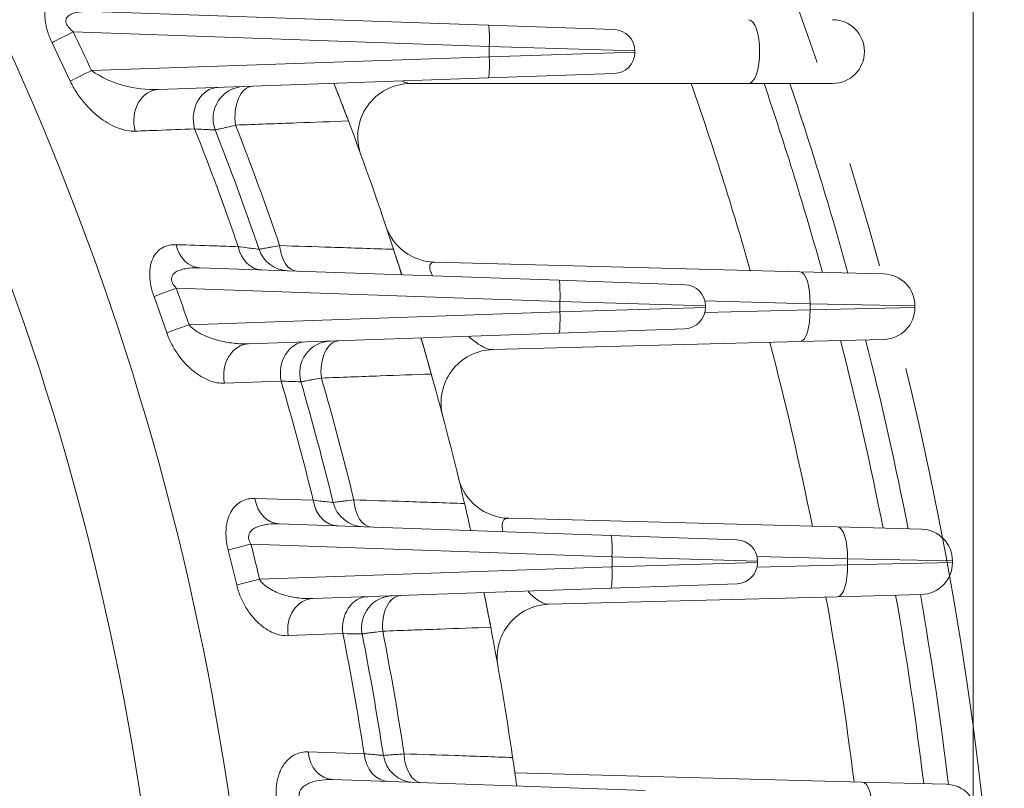
# Model space of a CAD drawing. Units: millimetres. Extents: x 5631 to 10234, y 583 to 3838.
# Drawn here: x 9356 to 9448, y 2314 to 2386 of the extents above; entities that cross this region are included whole.
import ezdxf

# ---------------------------------------------------------------- set-up
doc = ezdxf.new("R2010")
doc.units = ezdxf.units.MM
doc.header["$LTSCALE"] = 10
doc.linetypes.add('PHANTOM2', pattern=[1.25, 0.625, -0.125, 0.125, -0.125, 0.125, -0.125])
doc.layers.get('0').update_dxf_attribs({"linetype": 'CONTINUOUS', "lineweight": 25})
doc.layers.get('DEFPOINTS').update_dxf_attribs({"linetype": 'CONTINUOUS', "lineweight": 13})
for name, color, linetype, lineweight in [('CUTTING LINE', 6, 'PHANTOM2', 20), ('DIMENSION LINE', 2, 'CONTINUOUS', 13), ('OUTLINE', 3, 'CONTINUOUS', 20)]:
    doc.layers.add(name, color=color, linetype=linetype, lineweight=lineweight)
doc.styles.get("Standard").update_dxf_attribs({"font": 'romans.shx', "width": 0.8, "bigfont": 'whgtxt.shx'})
doc.dimstyles.get("Standard").update_dxf_attribs({"dimscale": 13, "dimtxt": 3, "dimasz": 3, "dimexe": 1, "dimexo": 1, "dimgap": 1, "dimtad": 1, "dimdec": 1, "dimdsep": 46, "dimtxsty": 'Standard', "dimblk": 'OPEN', "dimcen": 0, "dimclrd": 2, "dimclre": 2, "dimclrt": 7, "dimadec": 1, "dimazin": 2, "dimtfac": 1, "dimtdec": 1, "dimtmove": 0, "dimatfit": 3, "dimldrblk": 'OPEN', "dimfxl": 0, "dimtolj": 1, "dimtzin": 0, "dimlwd": 9, "dimlwe": 9, "dimarcsym": 0})

# ---------------------------------------------------------------- blocks, each defined once
blk = doc.blocks.new('_OPEN')
at = {"color": 0, "linetype": 'ByBlock'}
for p, q in [((-1, 0.1667), (0, 0)), ((0, 0), (-1, -0.1667)), ((0, 0), (-1, 0))]:
    blk.add_line(p, q, dxfattribs=at)
blk = doc.blocks.new('*D27')
at = {"layer": 'DEFPOINTS', "color": 0, "lineweight": -3, "transparency": 16777216}
for p in [(9445.238, 3305.95), (8425.804, 2644.069), (9445.238, 2274.871)]:
    blk.add_point(p, dxfattribs=at)
at = {"layer": 'DIMENSION LINE', "color": 2, "lineweight": 9, "transparency": 16777216}
for p, q in [((8425.804, 2657.069), (8425.804, 3318.95)), ((9445.238, 2287.871), (9445.238, 3318.95)), ((8464.804, 3305.95), (9406.238, 3305.95))]:
    blk.add_line(p, q, dxfattribs=at)
at = {"layer": 'DIMENSION LINE', "color": 2, "lineweight": 9, "transparency": 16777216, "xscale": 39, "yscale": 39, "zscale": 39, "rotation": 180}
blk.add_blockref('_OPEN', (8425.804, 3305.95), dxfattribs=at)
at = {"layer": 'DIMENSION LINE', "color": 2, "lineweight": 9, "transparency": 16777216, "xscale": 39, "yscale": 39, "zscale": 39}
blk.add_blockref('_OPEN', (9445.238, 3305.95), dxfattribs=at)
at = {"layer": 'DIMENSION LINE', "color": 7, "lineweight": -3, "transparency": 16777216, "insert": (8935.521, 3348.665), "char_height": 39, "attachment_point": 5}
blk.add_mtext('\\A1;(1025)', dxfattribs=at)
blk = doc.blocks.new('*D34')
at = {"layer": 'DEFPOINTS', "color": 0, "lineweight": -3, "transparency": 16777216}
for p in [(9216.938, 2619.871), (9430.938, 1959.871), (9772.933, 1959.871)]:
    blk.add_point(p, dxfattribs=at)
at = {"layer": 'DIMENSION LINE', "color": 2, "lineweight": 9, "transparency": 16777216}
for p, q in [((9229.938, 2619.871), (9785.933, 2619.871)), ((9772.933, 2580.871), (9772.933, 1998.871)), ((9443.938, 1959.871), (9785.933, 1959.871))]:
    blk.add_line(p, q, dxfattribs=at)
at = {"layer": 'DIMENSION LINE', "color": 2, "lineweight": 9, "transparency": 16777216, "xscale": 39, "yscale": 39, "zscale": 39}
for p, rotation in [((9772.933, 2619.871), 90), ((9772.933, 1959.871), 270)]:
    blk.add_blockref('_OPEN', p, dxfattribs=dict(at, rotation=rotation))
at = {"layer": 'DIMENSION LINE', "color": 7, "lineweight": -3, "transparency": 16777216, "insert": (9740.433, 2289.871), "char_height": 39, "attachment_point": 5, "rotation": 90}
blk.add_mtext('\\A1;660', dxfattribs=at)
blk = doc.blocks.new('*D35')
at = {"layer": 'DEFPOINTS', "color": 0, "lineweight": -3, "transparency": 16777216}
for p in [(8779.805, 3065.95), (9892.933, 3065.95), (9430.938, 1959.871)]:
    blk.add_point(p, dxfattribs=at)
at = {"layer": 'DIMENSION LINE', "color": 2, "lineweight": 9, "transparency": 16777216}
for p, q in [((8792.805, 3065.95), (9905.933, 3065.95)), ((9892.933, 1998.871), (9892.933, 3026.95)), ((9443.938, 1959.871), (9905.933, 1959.871))]:
    blk.add_line(p, q, dxfattribs=at)
at = {"layer": 'DIMENSION LINE', "color": 2, "lineweight": 9, "transparency": 16777216, "xscale": 39, "yscale": 39, "zscale": 39}
for p, rotation in [((9892.933, 3065.95), 90), ((9892.933, 1959.871), 270)]:
    blk.add_blockref('_OPEN', p, dxfattribs=dict(at, rotation=rotation))
at = {"layer": 'DIMENSION LINE', "color": 7, "lineweight": -3, "transparency": 16777216, "insert": (9850.219, 2512.911), "char_height": 39, "attachment_point": 5, "rotation": 90}
blk.add_mtext('\\A1;(1110)', dxfattribs=at)
blk = doc.blocks.new('*D37')
at = {"layer": 'DEFPOINTS', "color": 0, "lineweight": -3, "transparency": 16777216}
for p in [(9445.238, 2945.95), (8788.638, 2274.871), (9445.238, 2274.871)]:
    blk.add_point(p, dxfattribs=at)
at = {"layer": 'DIMENSION LINE', "color": 2, "lineweight": 9, "transparency": 16777216}
for p, q in [((8788.638, 2287.871), (8788.638, 2958.95)), ((9445.238, 2287.871), (9445.238, 2958.95)), ((8827.638, 2945.95), (9406.238, 2945.95))]:
    blk.add_line(p, q, dxfattribs=at)
at = {"layer": 'DIMENSION LINE', "color": 2, "lineweight": 9, "transparency": 16777216, "xscale": 39, "yscale": 39, "zscale": 39, "rotation": 180}
blk.add_blockref('_OPEN', (8788.638, 2945.95), dxfattribs=at)
at = {"layer": 'DIMENSION LINE', "color": 2, "lineweight": 9, "transparency": 16777216, "xscale": 39, "yscale": 39, "zscale": 39}
blk.add_blockref('_OPEN', (9445.238, 2945.95), dxfattribs=at)
at = {"layer": 'DIMENSION LINE', "color": 7, "lineweight": -3, "transparency": 16777216, "insert": (9116.938, 2988.665), "char_height": 39, "attachment_point": 5, "bg_fill": 3, "box_fill_scale": 1.1, "bg_fill_color": 256, "bg_fill_true_color": 13158600, "bg_fill_transparency": 0}
blk.add_mtext('\\A1;(660)', dxfattribs=at)
blk = doc.blocks.new('222')
at = {"layer": 'CUTTING LINE', "ltscale": 8}
blk.add_arc((14630.735, -220.927), 331.3, 5, 175, dxfattribs=at)

msp = doc.modelspace()

# ---------------------------------------------------------------- linework, layer by layer
at = {"layer": 'OUTLINE'}
for p, q in [((9362.387, 2386.652), (9399.612, 2385.353)), ((9399.612, 2385.353), (9411.479, 2384.938)), ((9399.716, 2383.354), (9360.59, 2384.72)), ((9360.304, 2380.101), (9358.6, 2383.706)), ((9399.716, 2382.388), (9399.716, 2383.354)), ((9413.409, 2382.939), (9399.716, 2383.354)), ((9362.31, 2381.081), (9399.716, 2382.388)), ((9399.716, 2382.388), (9413.409, 2382.802)), ((9413.409, 2382.939), (9413.409, 2382.802)), ((9399.612, 2380.389), (9368.597, 2379.306)), ((9411.479, 2380.803), (9399.612, 2380.389)), ((9424.117, 2379.871), (9392.345, 2379.871)), ((9432.013, 2379.871), (9424.117, 2379.871)), ((9394.596, 2363.053), (9428.942, 2362.154)), ((9372.5, 2362.531), (9406.256, 2361.353)), ((9428.942, 2362.154), (9436.838, 2361.947)), ((9406.256, 2361.353), (9418.123, 2360.938)), ((9406.361, 2359.354), (9370.264, 2360.614)), ((9369.391, 2356.41), (9368.185, 2359.823)), ((9406.361, 2358.388), (9406.361, 2359.354)), ((9420.054, 2358.939), (9406.361, 2359.354)), ((9429.889, 2359.155), (9419.996, 2359.414)), ((9420.054, 2358.939), (9420.054, 2358.802)), ((9429.889, 2358.586), (9429.889, 2359.155)), ((9439.759, 2358.948), (9429.889, 2359.155)), ((9439.759, 2358.948), (9439.759, 2358.793)), ((9371.48, 2357.17), (9406.361, 2358.388)), ((9406.361, 2358.388), (9420.054, 2358.802)), ((9419.996, 2358.327), (9429.889, 2358.586)), ((9429.889, 2358.586), (9439.759, 2358.793)), ((9406.256, 2356.389), (9377.079, 2355.37)), ((9418.123, 2356.803), (9406.256, 2356.389)), ((9428.942, 2355.587), (9400.056, 2354.831)), ((9436.838, 2355.794), (9428.942, 2355.587)), ((9380.142, 2351.864), (9374.817, 2351.667)), ((9377.672, 2340.834), (9383.165, 2340.656)), ((9401.545, 2338.964), (9432.471, 2338.154)), ((9379.962, 2338.442), (9411.158, 2337.353)), ((9432.471, 2338.154), (9440.367, 2337.947)), ((9411.158, 2337.353), (9423.025, 2336.938)), ((9375.961, 2332.692), (9375.157, 2335.971)), ((9411.263, 2335.354), (9377.3, 2336.54)), ((9411.263, 2334.388), (9411.263, 2335.354)), ((9424.955, 2334.939), (9411.263, 2335.354)), ((9433.419, 2335.155), (9424.907, 2335.378)), ((9424.955, 2334.939), (9424.955, 2334.802)), ((9433.419, 2334.586), (9433.419, 2335.155)), ((9443.288, 2334.948), (9433.419, 2335.155)), ((9443.288, 2334.948), (9443.288, 2334.793)), ((9378.111, 2333.23), (9411.263, 2334.388)), ((9411.263, 2334.388), (9424.955, 2334.802)), ((9424.907, 2334.364), (9433.419, 2334.586)), ((9433.419, 2334.586), (9443.288, 2334.793)), ((9411.158, 2332.389), (9383.113, 2331.41)), ((9423.025, 2332.803), (9411.158, 2332.389)), ((9432.471, 2331.587), (9405.333, 2330.877)), ((9440.367, 2331.794), (9432.471, 2331.587)), ((9385.955, 2328.112), (9380.796, 2327.924)), ((9382.68, 2316.99), (9387.946, 2316.815)), ((9402.127, 2315.01), (9434.81, 2314.154)), ((9385.015, 2314.378), (9414.389, 2313.353)), ((9434.81, 2314.154), (9442.706, 2313.947))]:
    msp.add_line(p, q, dxfattribs=at)
for centre, radius, start, end in [((9116.938, 2274.871), 261.064, 333.84361, 37.25672), ((9116.938, 2274.871), 252.83, 333.51478, 36.27342), ((9432.013, 2382.871), 3, 270, 90), ((9411.409, 2382.939), 2, 0, 88), ((9411.409, 2382.802), 2, 272, 0), ((9368.085, 2389.511), 10.218, 235.58656, 272.87242), ((9376.735, 2376.588), 3, 92, 201.38167), ((9116.938, 2274.871), 288, 20.63026, 21.38447), ((9116.938, 2274.871), 288, 20.63026, 21.35398), ((9392.345, 2374.871), 5, 90, 199.95591), ((9116.938, 2274.871), 319.519, 15.87582, 19.18495), ((9116.938, 2274.871), 326, 15.51975, 18.78912), ((9116.938, 2274.871), 328.3, 15.39692, 18.65261), ((9116.938, 2274.871), 277.952, 18.83815, 21.32544), ((9116.938, 2274.871), 288, 18.08392, 20.63026), ((9116.938, 2274.871), 274.234, 19.08079, 21.54897), ((9116.938, 2274.871), 276, 18.89918, 21.38167), ((9394.727, 2368.052), 5, 198.54345, 268.5), ((9380.897, 2365.24), 3, 198.89918, 268), ((9116.938, 2274.871), 288, 17.58229, 18.08392), ((9436.759, 2358.948), 3, 0, 88.5), ((9418.054, 2358.939), 2, 0, 88), ((9418.054, 2358.802), 2, 272, 0), ((9436.759, 2358.793), 3, 271.5, 0), ((9384.88, 2352.641), 3, 92, 196.18532), ((9116.938, 2274.871), 288, 15.58058, 16.32425), ((9116.938, 2274.871), 319.519, 11.43468, 14.61883), ((9116.938, 2274.871), 326, 11.17323, 14.35353), ((9116.938, 2274.871), 328.3, 11.08298, 14.26196), ((9400.187, 2349.833), 5, 91.5, 194.82355), ((9116.938, 2274.871), 288, 13.14302, 15.64484), ((9116.938, 2274.871), 274.234, 13.87979, 16.3055), ((9116.938, 2274.871), 276, 13.74573, 16.18532), ((9116.938, 2274.871), 277.952, 13.70066, 16.14492), ((9401.676, 2343.962), 5, 193.63918, 268.5), ((9387.948, 2341.165), 3, 193.74573, 268), ((9116.938, 2274.871), 288, 12.62383, 13.14302), ((9116.938, 2274.871), 288, 12.62383, 13.14302), ((9440.288, 2334.948), 3, 0, 88.5), ((9422.955, 2334.939), 2, 0, 88), ((9422.955, 2334.802), 2, 272, 0), ((9440.288, 2334.793), 3, 271.5, 0), ((9390.702, 2328.673), 3, 92, 191.11849), ((9116.938, 2274.871), 288, 10.76785, 11.43572), ((9116.938, 2274.871), 288, 10.77505, 11.43572), ((9116.938, 2274.871), 319.519, 7.06577, 10.21938), ((9116.938, 2274.871), 326, 6.89425, 10.04474), ((9116.938, 2274.871), 328.3, 6.83385, 9.98443), ((9405.464, 2325.879), 5, 91.5, 190.0256), ((9116.938, 2274.871), 288, 8.30345, 10.77505), ((9116.938, 2274.871), 274.234, 8.79789, 11.19479), ((9116.938, 2274.871), 276, 8.708, 11.11849), ((9116.938, 2274.871), 277.952, 8.67777, 11.09284), ((9392.722, 2317.111), 3, 188.708, 268), ((9116.938, 2274.871), 288, 7.76344, 8.30345), ((9116.938, 2274.871), 288, 7.76344, 8.30345), ((9442.627, 2310.948), 3, 0, 88.5)]:
    msp.add_arc(centre, radius, start, end, dxfattribs=at)
for centre, major_axis, ratio, start_param, end_param in [((9424.117, 2382.871), (0, 3), 0.34202, 3.141593, 6.283185), ((9399.542, 2383.354), (0.07, 1.999), 0.087103, 4.715431, 6.283185), ((9360.852, 2384.72), (-2.702, -1.303), 0.037976, 4.790974, 5.679307), ((9131.974, 2274.871), (253.725, 0), 0.998181, 0.432748, 0.448633), ((9399.542, 2382.388), (0.07, -1.999), 0.087103, 0, 1.567755), ((9362.571, 2381.081), (-2.723, -1.26), 0.03672, 4.791568, 5.679339), ((9374.302, 2376.503), (0.105, -2.998), 0.8072, 3.141593, 4.991527), ((9377.562, 2376.617), (0.105, -2.998), 0.58741, 3.141593, 4.915548), ((9368.701, 2376.308), (0.105, -2.998), 0.806502, 3.141593, 4.997101), ((9372.605, 2365.53), (0.105, 2.998), 0.803545, 1.877703, 3.141593), ((9378.44, 2365.326), (0.105, 2.998), 0.804403, 1.871478, 3.141593), ((9381.732, 2365.211), (0.105, 2.998), 0.583696, 1.789416, 3.141593), ((9428.863, 2359.155), (0.079, 2.999), 0.341917, 4.721342, 6.283185), ((9406.187, 2359.354), (0.07, 1.999), 0.087103, 4.715431, 6.283185), ((9370.526, 2360.614), (-2.822, -1.019), 0.029701, 4.794456, 5.6795), ((9131.95, 2274.871), (253.323, 0.004), 0.998181, 0.331492, 0.345936), ((9406.187, 2358.388), (0.07, -1.999), 0.087103, 0, 1.567755), ((9428.863, 2358.586), (-0.079, 2.999), 0.341917, 3.141593, 4.703436), ((9371.741, 2357.17), (-2.836, -0.978), 0.02851, 4.794877, 5.679524), ((9377.184, 2352.372), (0.105, -2.998), 0.814593, 3.141593, 4.921234), ((9382.513, 2352.558), (0.105, -2.998), 0.814935, 3.141593, 4.917281), ((9385.685, 2352.669), (0.105, -2.998), 0.597871, 3.141593, 4.861937), ((9380.067, 2341.44), (0.105, 2.998), 0.812459, 1.802558, 3.141593), ((9385.563, 2341.248), (0.105, 2.998), 0.812899, 1.798052, 3.141593), ((9388.758, 2341.137), (0.105, 2.998), 0.59509, 1.736541, 3.141593), ((9432.393, 2335.155), (0.079, 2.999), 0.341917, 4.721342, 6.283185), ((9411.088, 2335.354), (0.07, 1.999), 0.087103, 4.715431, 6.283185), ((9377.561, 2336.54), (-2.909, -0.734), 0.021394, 4.796998, 5.679646), ((9131.932, 2274.871), (253.026, -0.002), 0.998181, 0.233182, 0.246673), ((9411.088, 2334.388), (0.07, -1.999), 0.087103, 0, 1.567755), ((9432.393, 2334.586), (-0.079, 2.999), 0.341917, 3.141593, 4.703436), ((9378.372, 2333.23), (-2.919, -0.694), 0.020246, 4.79728, 5.679663), ((9383.218, 2328.411), (0.105, -2.998), 0.819837, 3.141593, 4.846838), ((9388.378, 2328.592), (0.105, -2.998), 0.81997, 3.141593, 4.844347), ((9391.492, 2328.7), (0.105, -2.998), 0.604835, 3.141593, 4.80889), ((9385.119, 2317.377), (0.105, 2.998), 0.818453, 1.728656, 3.141593), ((9390.387, 2317.193), (0.105, 2.998), 0.818642, 1.725679, 3.141593), ((9393.516, 2317.083), (0.105, 2.998), 0.602986, 1.684003, 3.141593), ((9434.732, 2311.155), (0.079, 2.999), 0.341917, 4.721342, 6.283185)]:
    msp.add_ellipse(centre, major_axis=major_axis, ratio=ratio, start_param=start_param, end_param=end_param, dxfattribs=at)
for points, knots in [([(9358.6, 2383.706), (9358.441, 2384.034), (9358.304, 2384.369), (9358.139, 2384.88), (9358.091, 2385.053), (9358.013, 2385.391), (9357.982, 2385.558), (9357.916, 2386.051), (9357.91, 2386.372), (9357.972, 2386.946), (9358.042, 2387.208), (9358.241, 2387.654), (9358.371, 2387.844), (9358.67, 2388.152), (9358.839, 2388.271), (9359.207, 2388.456), (9359.405, 2388.52), (9359.817, 2388.597), (9360.032, 2388.612), (9360.254, 2388.605)], [0, 0, 0, 0, 0.125, 0.125, 0.1875, 0.1875, 0.25, 0.25, 0.375, 0.375, 0.5, 0.5, 0.625, 0.625, 0.75, 0.75, 0.875, 0.875, 1, 1, 1, 1]), ([(9362.387, 2386.652), (9362.035, 2386.665), (9361.689, 2386.659), (9361.185, 2386.605), (9361.02, 2386.58), (9360.697, 2386.507), (9360.539, 2386.459), (9360.248, 2386.325), (9360.113, 2386.24), (9359.965, 2386.057), (9359.926, 2385.988), (9359.883, 2385.829), (9359.88, 2385.743), (9359.912, 2385.563), (9359.947, 2385.473), (9360.04, 2385.301), (9360.097, 2385.219), (9360.288, 2384.984), (9360.434, 2384.848), (9360.59, 2384.72)], [0, 0, 0, 0, 0.25, 0.25, 0.375, 0.375, 0.5, 0.5, 0.625, 0.625, 0.6875, 0.6875, 0.75, 0.75, 0.8125, 0.8125, 0.875, 0.875, 1, 1, 1, 1]), ([(9366.41, 2375.385), (9365.907, 2375.366), (9365.385, 2375.464), (9364.575, 2375.762), (9364.299, 2375.888), (9363.754, 2376.187), (9363.482, 2376.359), (9362.942, 2376.753), (9362.672, 2376.976), (9362.138, 2377.474), (9361.879, 2377.744), (9361.504, 2378.188), (9361.382, 2378.342), (9361.142, 2378.663), (9361.024, 2378.832), (9360.688, 2379.349), (9360.484, 2379.713), (9360.304, 2380.101)], [0, 0, 0, 0, 0.25, 0.25, 0.375, 0.375, 0.5, 0.5, 0.625, 0.625, 0.75, 0.75, 0.8125, 0.8125, 0.875, 0.875, 1, 1, 1, 1]), ([(9375.859, 2375.952), (9375.56, 2375.881), (9375.293, 2375.817), (9374.938, 2375.732), (9374.826, 2375.706), (9374.623, 2375.657), (9374.439, 2375.613), (9374.294, 2375.579), (9374.167, 2375.548), (9374.113, 2375.536), (9373.985, 2375.505), (9373.942, 2375.495), (9373.942, 2375.495)], [0, 0, 0, 0, 0.25, 0.25, 0.375, 0.375, 0.5, 0.625, 0.625, 0.75, 0.75, 1, 1, 1, 1]), ([(9386.47, 2376.344), (9384.855, 2376.284), (9383.24, 2376.225), (9381.624, 2376.165), (9379.703, 2376.094), (9377.781, 2376.023), (9375.859, 2375.952)], [0, 0, 0, 0, 0.456843, 0.456843, 0.456843, 1, 1, 1, 1]), ([(9372.005, 2375.596), (9370.826, 2375.551), (9369.646, 2375.507), (9368.466, 2375.462), (9367.781, 2375.436), (9367.096, 2375.41), (9366.41, 2375.385)], [0, 0, 0, 0, 0.632697, 0.632697, 0.632697, 1, 1, 1, 1]), ([(9373.942, 2375.495), (9373.942, 2375.495), (9373.773, 2375.503), (9373.105, 2375.538), (9372.623, 2375.563), (9372.005, 2375.596)], [0, 0, 0, 0, 0.5, 0.5, 1, 1, 1, 1]), ([(9368.185, 2359.823), (9368.062, 2360.165), (9367.963, 2360.511), (9367.858, 2361.033), (9367.831, 2361.209), (9367.793, 2361.55), (9367.782, 2361.717), (9367.777, 2362.044), (9367.784, 2362.206), (9367.813, 2362.514), (9367.837, 2362.661), (9367.929, 2363.08), (9368.023, 2363.333), (9368.257, 2363.765), (9368.398, 2363.949), (9368.712, 2364.25), (9368.883, 2364.369), (9369.25, 2364.552), (9369.447, 2364.617), (9369.852, 2364.696), (9370.061, 2364.711), (9370.277, 2364.704)], [0, 0, 0, 0, 0.125, 0.125, 0.1875, 0.1875, 0.25, 0.25, 0.3125, 0.3125, 0.375, 0.375, 0.5, 0.5, 0.625, 0.625, 0.75, 0.75, 0.875, 0.875, 1, 1, 1, 1]), ([(9370.277, 2364.704), (9371.466, 2364.666), (9372.654, 2364.628), (9373.841, 2364.59), (9374.596, 2364.566), (9375.351, 2364.542), (9376.106, 2364.518)], [0, 0, 0, 0, 0.611326, 0.611326, 0.611326, 1, 1, 1, 1]), ([(9376.106, 2364.518), (9376.727, 2364.438), (9377.213, 2364.376), (9377.888, 2364.29), (9378.059, 2364.268), (9378.059, 2364.268)], [0, 0, 0, 0, 0.5, 0.5, 1, 1, 1, 1]), ([(9378.059, 2364.268), (9378.059, 2364.268), (9378.103, 2364.276), (9378.232, 2364.3), (9378.287, 2364.31), (9378.415, 2364.333), (9378.489, 2364.346), (9378.656, 2364.377), (9378.749, 2364.394), (9378.954, 2364.431), (9379.067, 2364.451), (9379.428, 2364.517), (9379.699, 2364.566), (9380.001, 2364.62)], [0, 0, 0, 0, 0.25, 0.25, 0.375, 0.375, 0.5, 0.5, 0.625, 0.625, 0.75, 0.75, 1, 1, 1, 1]), ([(9380.001, 2364.62), (9381.624, 2364.567), (9383.246, 2364.514), (9384.867, 2364.461), (9386.816, 2364.397), (9388.765, 2364.333), (9390.712, 2364.269)], [0, 0, 0, 0, 0.454104, 0.454104, 0.454104, 1, 1, 1, 1]), ([(9390.712, 2364.269), (9390.769, 2364.094), (9390.825, 2363.921), (9390.935, 2363.584), (9390.989, 2363.417), (9391.089, 2363.107), (9391.135, 2362.962), (9391.221, 2362.694), (9391.259, 2362.575), (9391.326, 2362.365), (9391.356, 2362.273), (9391.404, 2362.121), (9391.424, 2362.058), (9391.47, 2361.912), (9391.484, 2361.868), (9391.484, 2361.868)], [0, 0, 0, 0, 0.125, 0.125, 0.25, 0.25, 0.375, 0.375, 0.5, 0.5, 0.625, 0.625, 0.75, 0.75, 1, 1, 1, 1]), ([(9394.596, 2363.053), (9394.504, 2363.056), (9394.421, 2363.045), (9394.28, 2362.99), (9394.22, 2362.946), (9394.159, 2362.846), (9394.143, 2362.807), (9394.122, 2362.717), (9394.117, 2362.666), (9394.12, 2362.551), (9394.127, 2362.488), (9394.156, 2362.35), (9394.177, 2362.274), (9394.231, 2362.115), (9394.265, 2362.032), (9394.329, 2361.887), (9394.358, 2361.829), (9394.388, 2361.769)], [0, 0, 0, 0, 0.125, 0.125, 0.25, 0.25, 0.3125, 0.3125, 0.375, 0.375, 0.4375, 0.4375, 0.5, 0.5, 0.5625, 0.5625, 0.6033938, 0.6033938, 0.6033938, 0.6033938]), ([(9372.5, 2362.531), (9372.155, 2362.543), (9371.816, 2362.536), (9371.32, 2362.482), (9371.156, 2362.457), (9370.835, 2362.386), (9370.677, 2362.341), (9370.379, 2362.219), (9370.236, 2362.142), (9369.994, 2361.938), (9369.892, 2361.805), (9369.831, 2361.556), (9369.827, 2361.465), (9369.853, 2361.281), (9369.883, 2361.188), (9370.005, 2360.922), (9370.128, 2360.76), (9370.264, 2360.614)], [0, 0, 0, 0, 0.25, 0.25, 0.375, 0.375, 0.5, 0.5, 0.625, 0.625, 0.75, 0.75, 0.8125, 0.8125, 0.875, 0.875, 1, 1, 1, 1]), ([(9371.48, 2357.17), (9371.569, 2357.061), (9371.666, 2356.966), (9371.87, 2356.788), (9371.976, 2356.707), (9372.307, 2356.479), (9372.539, 2356.35), (9373.236, 2356.01), (9373.714, 2355.843), (9374.683, 2355.581), (9375.165, 2355.49), (9376.125, 2355.377), (9376.603, 2355.353), (9377.079, 2355.37)], [0, 0, 0, 0, 0.0625, 0.0625, 0.125, 0.125, 0.25, 0.25, 0.5, 0.5, 0.75, 0.75, 1, 1, 1, 1]), ([(9374.817, 2351.667), (9374.343, 2351.649), (9373.856, 2351.742), (9373.106, 2352.037), (9372.856, 2352.161), (9372.361, 2352.456), (9372.116, 2352.627), (9371.628, 2353.023), (9371.384, 2353.25), (9370.916, 2353.749), (9370.69, 2354.023), (9370.367, 2354.474), (9370.261, 2354.633), (9370.059, 2354.96), (9369.963, 2355.128), (9369.78, 2355.475), (9369.694, 2355.655), (9369.533, 2356.025), (9369.458, 2356.216), (9369.391, 2356.41)], [0, 0, 0, 0, 0.25, 0.25, 0.375, 0.375, 0.5, 0.5, 0.625, 0.625, 0.75, 0.75, 0.8125, 0.8125, 0.875, 0.875, 0.9375, 0.9375, 1, 1, 1, 1]), ([(9393.294, 2355.936), (9393.294, 2355.936), (9393.318, 2355.855), (9393.409, 2355.543), (9393.474, 2355.321), (9393.602, 2354.879), (9393.649, 2354.715), (9393.753, 2354.356), (9393.809, 2354.158), (9393.93, 2353.734), (9393.994, 2353.51), (9394.129, 2353.034), (9394.198, 2352.787), (9394.268, 2352.537)], [0, 0, 0, 0, 0.25, 0.25, 0.5, 0.5, 0.625, 0.625, 0.75, 0.75, 0.875, 0.875, 1, 1, 1, 1]), ([(9397.815, 2356.032), (9397.986, 2355.88), (9398.155, 2355.742), (9398.485, 2355.492), (9398.646, 2355.38), (9398.957, 2355.187), (9399.108, 2355.105), (9399.545, 2354.902), (9399.819, 2354.825), (9400.056, 2354.831)], [0.3726222, 0.3726222, 0.3726222, 0.3726222, 0.5, 0.5, 0.625, 0.625, 0.75, 0.75, 1, 1, 1, 1]), ([(9394.268, 2352.537), (9392.668, 2352.479), (9391.067, 2352.42), (9389.466, 2352.362), (9387.62, 2352.295), (9385.774, 2352.227), (9383.928, 2352.16)], [0, 0, 0, 0, 0.464564, 0.464564, 0.464564, 1, 1, 1, 1]), ([(9381.999, 2351.804), (9381.999, 2351.804), (9381.839, 2351.809), (9381.202, 2351.83), (9380.741, 2351.845), (9380.142, 2351.864)], [0, 0, 0, 0, 0.5, 0.5, 1, 1, 1, 1]), ([(9383.928, 2352.16), (9383.627, 2352.105), (9383.358, 2352.055), (9383, 2351.989), (9382.888, 2351.969), (9382.684, 2351.931), (9382.499, 2351.897), (9382.352, 2351.87), (9382.225, 2351.846), (9382.171, 2351.836), (9382.042, 2351.812), (9381.999, 2351.804), (9381.999, 2351.804)], [0, 0, 0, 0, 0.25, 0.25, 0.375, 0.375, 0.5, 0.625, 0.625, 0.75, 0.75, 1, 1, 1, 1]), ([(9375.157, 2335.971), (9375.068, 2336.325), (9375.006, 2336.679), (9374.958, 2337.21), (9374.949, 2337.387), (9374.949, 2337.729), (9374.956, 2337.896), (9374.987, 2338.221), (9375.011, 2338.38), (9375.072, 2338.683), (9375.109, 2338.827), (9375.242, 2339.236), (9375.357, 2339.482), (9375.623, 2339.902), (9375.774, 2340.08), (9376.106, 2340.379), (9376.284, 2340.498), (9376.84, 2340.771), (9377.249, 2340.848), (9377.672, 2340.834)], [0, 0, 0, 0, 0.125, 0.125, 0.1875, 0.1875, 0.25, 0.25, 0.3125, 0.3125, 0.375, 0.375, 0.5, 0.5, 0.625, 0.625, 0.75, 0.75, 1, 1, 1, 1]), ([(9383.165, 2340.656), (9383.766, 2340.59), (9384.23, 2340.539), (9384.872, 2340.47), (9385.034, 2340.452), (9385.034, 2340.452)], [0, 0, 0, 0, 0.5, 0.5, 1, 1, 1, 1]), ([(9385.034, 2340.452), (9385.034, 2340.452), (9385.077, 2340.458), (9385.207, 2340.475), (9385.261, 2340.482), (9385.39, 2340.498), (9385.538, 2340.517), (9385.724, 2340.541), (9385.93, 2340.568), (9386.043, 2340.583), (9386.406, 2340.629), (9386.678, 2340.664), (9386.981, 2340.703)], [0, 0, 0, 0, 0.25, 0.25, 0.375, 0.375, 0.5, 0.625, 0.625, 0.75, 0.75, 1, 1, 1, 1]), ([(9386.981, 2340.703), (9388.587, 2340.65), (9390.193, 2340.597), (9391.799, 2340.543), (9393.664, 2340.481), (9395.53, 2340.419), (9397.394, 2340.357)], [0, 0, 0, 0, 0.46251, 0.46251, 0.46251, 1, 1, 1, 1]), ([(9401.545, 2338.964), (9401.365, 2338.969), (9401.212, 2338.926), (9401.042, 2338.751), (9400.996, 2338.673), (9400.937, 2338.475), (9400.923, 2338.352), (9400.932, 2338.138), (9400.94, 2338.062), (9400.965, 2337.899), (9400.983, 2337.811), (9401.007, 2337.719), (9401.007, 2337.717), (9401.008, 2337.715)], [0, 0, 0, 0, 0.25, 0.25, 0.375, 0.375, 0.5, 0.5, 0.5625, 0.5625, 0.625, 0.625, 0.6265354, 0.6265354, 0.6265354, 0.6265354]), ([(9379.962, 2338.442), (9379.618, 2338.454), (9379.278, 2338.445), (9378.78, 2338.39), (9378.615, 2338.365), (9378.29, 2338.294), (9378.129, 2338.25), (9377.821, 2338.134), (9377.674, 2338.064), (9377.403, 2337.882), (9377.276, 2337.767), (9377.142, 2337.547), (9377.107, 2337.464), (9377.068, 2337.286), (9377.063, 2337.189), (9377.087, 2336.997), (9377.115, 2336.899), (9377.193, 2336.713), (9377.243, 2336.624), (9377.3, 2336.54)], [0, 0, 0, 0, 0.25, 0.25, 0.375, 0.375, 0.5, 0.5, 0.625, 0.625, 0.75, 0.75, 0.8125, 0.8125, 0.875, 0.875, 0.9375, 0.9375, 1, 1, 1, 1]), ([(9378.111, 2333.23), (9378.173, 2333.116), (9378.248, 2333.015), (9378.412, 2332.828), (9378.502, 2332.741), (9378.785, 2332.503), (9378.985, 2332.371), (9379.399, 2332.14), (9379.614, 2332.041), (9380.043, 2331.869), (9380.259, 2331.796), (9380.911, 2331.607), (9381.353, 2331.521), (9382.236, 2331.414), (9382.676, 2331.394), (9383.113, 2331.41)], [0, 0, 0, 0, 0.0625, 0.0625, 0.125, 0.125, 0.25, 0.25, 0.375, 0.375, 0.5, 0.5, 0.75, 0.75, 1, 1, 1, 1]), ([(9380.796, 2327.924), (9380.344, 2327.908), (9379.885, 2327.997), (9379.186, 2328.287), (9378.954, 2328.409), (9378.5, 2328.702), (9378.276, 2328.873), (9377.835, 2329.269), (9377.617, 2329.497), (9377.202, 2330.003), (9377.006, 2330.28), (9376.73, 2330.738), (9376.641, 2330.9), (9376.474, 2331.231), (9376.396, 2331.401), (9376.178, 2331.928), (9376.054, 2332.305), (9375.961, 2332.692)], [0, 0, 0, 0, 0.25, 0.25, 0.375, 0.375, 0.5, 0.5, 0.625, 0.625, 0.75, 0.75, 0.8125, 0.8125, 0.875, 0.875, 1, 1, 1, 1]), ([(9403.396, 2332.073), (9403.41, 2332.058), (9403.424, 2332.042), (9403.574, 2331.876), (9403.711, 2331.739), (9404.114, 2331.373), (9404.373, 2331.19), (9404.75, 2331), (9404.873, 2330.952), (9405.11, 2330.889), (9405.224, 2330.874), (9405.333, 2330.877)], [0.362197, 0.362197, 0.362197, 0.362197, 0.375, 0.375, 0.5, 0.5, 0.75, 0.75, 0.875, 0.875, 1, 1, 1, 1]), ([(9399.861, 2328.713), (9398.269, 2328.656), (9396.678, 2328.599), (9395.087, 2328.542), (9393.29, 2328.478), (9391.494, 2328.413), (9389.697, 2328.348)], [0, 0, 0, 0, 0.469711, 0.469711, 0.469711, 1, 1, 1, 1]), ([(9387.758, 2328.094), (9387.758, 2328.094), (9387.603, 2328.096), (9386.987, 2328.102), (9386.539, 2328.106), (9385.955, 2328.112)], [0, 0, 0, 0, 0.5, 0.5, 1, 1, 1, 1]), ([(9389.697, 2328.348), (9389.394, 2328.309), (9389.124, 2328.273), (9388.764, 2328.226), (9388.651, 2328.211), (9388.446, 2328.185), (9388.26, 2328.16), (9388.113, 2328.141), (9387.985, 2328.124), (9387.931, 2328.117), (9387.801, 2328.1), (9387.758, 2328.094), (9387.758, 2328.094)], [0, 0, 0, 0, 0.25, 0.25, 0.375, 0.375, 0.5, 0.625, 0.625, 0.75, 0.75, 1, 1, 1, 1]), ([(9379.742, 2312.144), (9379.687, 2312.509), (9379.661, 2312.869), (9379.667, 2313.404), (9379.677, 2313.582), (9379.712, 2313.923), (9379.736, 2314.089), (9379.799, 2314.41), (9379.838, 2314.567), (9379.928, 2314.865), (9379.979, 2315.006), (9380.147, 2315.407), (9380.283, 2315.648), (9380.581, 2316.061), (9380.743, 2316.236), (9381.093, 2316.531), (9381.279, 2316.651), (9381.661, 2316.834), (9381.857, 2316.899), (9382.261, 2316.98), (9382.469, 2316.997), (9382.68, 2316.99)], [0, 0, 0, 0, 0.125, 0.125, 0.1875, 0.1875, 0.25, 0.25, 0.3125, 0.3125, 0.375, 0.375, 0.5, 0.5, 0.625, 0.625, 0.75, 0.75, 0.875, 0.875, 1, 1, 1, 1]), ([(9387.946, 2316.815), (9388.532, 2316.763), (9388.982, 2316.724), (9389.601, 2316.67), (9389.757, 2316.657), (9389.757, 2316.657)], [0, 0, 0, 0, 0.5, 0.5, 1, 1, 1, 1]), ([(9389.757, 2316.657), (9389.757, 2316.657), (9389.801, 2316.66), (9389.93, 2316.67), (9389.985, 2316.674), (9390.113, 2316.684), (9390.262, 2316.696), (9390.448, 2316.71), (9390.654, 2316.726), (9390.768, 2316.735), (9391.131, 2316.763), (9391.404, 2316.784), (9391.708, 2316.807)], [0, 0, 0, 0, 0.25, 0.25, 0.375, 0.375, 0.5, 0.625, 0.625, 0.75, 0.75, 1, 1, 1, 1]), ([(9391.708, 2316.807), (9393.303, 2316.754), (9394.897, 2316.7), (9396.491, 2316.646), (9398.301, 2316.585), (9400.11, 2316.524), (9401.919, 2316.463)], [0, 0, 0, 0, 0.468344, 0.468344, 0.468344, 1, 1, 1, 1]), ([(9385.015, 2314.378), (9384.663, 2314.391), (9384.316, 2314.38), (9383.632, 2314.302), (9383.294, 2314.236), (9382.806, 2314.063), (9382.647, 2313.993), (9382.349, 2313.818), (9382.211, 2313.715), (9382.034, 2313.514), (9381.981, 2313.439), (9381.895, 2313.275), (9381.863, 2313.183), (9381.829, 2312.992), (9381.827, 2312.889), (9381.856, 2312.687), (9381.885, 2312.587), (9381.926, 2312.491)], [0, 0, 0, 0, 0.25, 0.25, 0.5, 0.5, 0.625, 0.625, 0.75, 0.75, 0.8125, 0.8125, 0.875, 0.875, 0.9375, 0.9375, 1, 1, 1, 1])]:
    msp.add_open_spline(points, degree=3, knots=knots, dxfattribs=at)
msp.add_open_spline([(9391.567, 2380.055), (9391.858, 2379.939), (9392.122, 2379.871), (9392.345, 2379.871)], degree=3, dxfattribs=at)

# ---------------------------------------------------------------- dimensions: what is measured, and where the dimension line sits
at = {"layer": 'DIMENSION LINE', "lineweight": -3}
dim = msp.add_linear_dim(base=(9445.238, 3305.95), p1=(8425.804, 2644.069), p2=(9445.238, 2274.871), text='(1025)', dimstyle='Standard', override={"dimtmove": 0}, dxfattribs=at)
dim.commit()
dim.dimension.update_dxf_attribs({"geometry": '*D27', "text_midpoint": (8935.521, 3305.95), "dimtype": 160})
dim = msp.add_linear_dim(base=(9892.933, 3065.95), p1=(9430.938, 1959.871), p2=(8779.805, 3065.95), angle=90, text='(1110)', dimstyle='Standard', dxfattribs=at)
dim.commit()
dim.dimension.update_dxf_attribs({"geometry": '*D35', "text_midpoint": (9892.933, 2512.911), "dimtype": 160})
dim = msp.add_linear_dim(base=(9772.933, 1959.871), p1=(9216.938, 2619.871), p2=(9430.938, 1959.871), angle=90, dimstyle='Standard', dxfattribs=at)
dim.commit()
dim.dimension.update_dxf_attribs({"geometry": '*D34', "text_midpoint": (9772.933, 2289.871), "dimtype": 160})

# ---------------------------------------------------------------- next in the draw order: dimensions: what is measured, and where the dimension line sits
dim = msp.add_linear_dim(base=(9445.238, 2945.95), p1=(8788.638, 2274.871), p2=(9445.238, 2274.871), text='(660)', dimstyle='Standard', override={"dimtfill": 1}, dxfattribs=at)
dim.commit()
dim.dimension.update_dxf_attribs({"geometry": '*D37', "text_midpoint": (9116.938, 2988.665)})

# ---------------------------------------------------------------- next in the draw order: block references
at = {"layer": 'DIMENSION LINE'}
msp.add_blockref('222', (-5513.796, 2495.798), dxfattribs=at)

doc.saveas('drawing.dxf')
